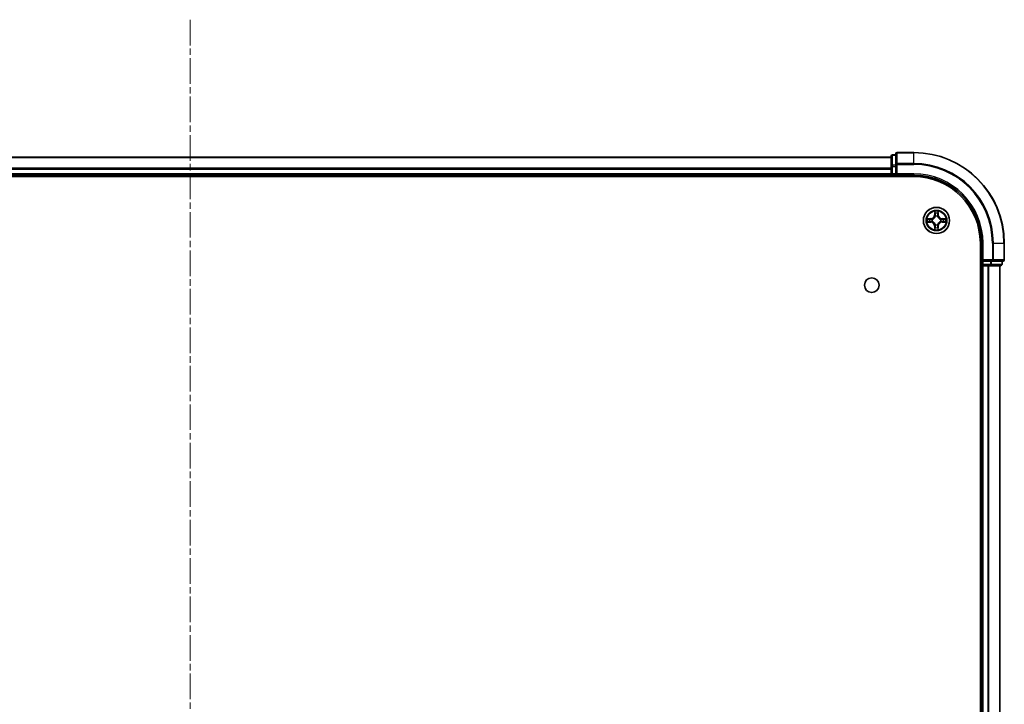
# Model space of a CAD drawing. Units: millimetres. Extents: x 0 to 8466, y 0 to 1686.
# Drawn here: x 1876 to 2094, y 342 to 494 of the extents above; entities that cross this region are included whole.
import ezdxf

# ---------------------------------------------------------------- set-up
doc = ezdxf.new("R2010")
doc.units = ezdxf.units.MM
doc.linetypes.add('CHAIN', pattern=[0.3543, 0.2362, -0.0295, 0.0591, -0.0295])
doc.layers.add('Centerline (ISO)', color=7, linetype='Continuous', lineweight=18, true_color=0x80ffff)
doc.layers.add('Visible (ISO)', color=7, linetype='Continuous', lineweight=35)
doc.layers.add('Visible Narrow (ISO)', color=7, linetype='Continuous', lineweight=25)

msp = doc.modelspace()

# ---------------------------------------------------------------- linework, layer by layer
at = {"layer": 'Centerline (ISO)', "linetype": 'CHAIN', "ltscale": 23.990969}
msp.add_line((1913.7059, 493.7346), (1913.7059, 185.9665), dxfattribs=at)
at = {"layer": 'Visible (ISO)'}
for p, q in [((2069.7059, 463.869), (2069.0059, 463.869)), ((2069.7059, 464.069), (2069.7059, 461.7285)), ((2073.7059, 464.369), (2070.0059, 464.369)), ((2068.7059, 463.369), (1758.7059, 463.369)), ((2068.7059, 463.569), (2068.7059, 461.3277)), ((2069.7059, 461.7285), (2069.7059, 461.3277)), ((1758.7059, 459.369), (2068.7059, 459.369)), ((2068.7059, 461.3277), (2068.7059, 459.669)), ((2068.7059, 459.669), (2068.7059, 459.369)), ((2068.7059, 459.369), (2068.7059, 459.069)), ((2069.0059, 459.369), (2069.7059, 459.369)), ((2069.7059, 459.669), (2069.7059, 461.3277)), ((2069.7059, 459.369), (2070.0059, 459.669)), ((2069.7059, 459.669), (2069.7059, 459.369)), ((2069.7059, 459.369), (2073.7059, 459.369)), ((1753.7059, 459.069), (2073.7059, 459.069)), ((2088.4059, 444.369), (2088.4059, 234.369)), ((2088.7059, 444.369), (2088.7059, 440.369)), ((2093.7059, 440.669), (2093.7059, 444.369)), ((2089.0059, 440.669), (2088.7059, 440.369)), ((2088.7059, 440.369), (2088.7059, 439.669)), ((2088.7059, 440.369), (2089.0059, 440.369)), ((2090.6645, 440.369), (2089.0059, 440.369)), ((2090.6645, 440.369), (2091.0653, 440.369)), ((2091.0653, 440.369), (2093.4059, 440.369)), ((2093.2059, 439.669), (2093.2059, 440.369)), ((2088.4059, 439.369), (2088.7059, 439.369)), ((2088.7059, 439.369), (2089.0059, 439.369)), ((2088.7059, 439.369), (2088.7059, 239.369)), ((2089.0059, 439.369), (2090.0653, 439.369)), ((2090.0653, 439.369), (2090.289, 439.369)), ((2090.289, 439.369), (2090.6645, 439.369)), ((2090.6645, 439.369), (2092.9059, 439.369)), ((2092.7059, 239.369), (2092.7059, 439.369))]:
    msp.add_line(p, q, dxfattribs=at)
for centre, radius in [((2078.7059, 449.369), 2.9), ((2064.4059, 435.069), 1.621)]:
    msp.add_circle(centre, radius, dxfattribs=at)
for centre, radius, start, end in [((2069.0059, 463.569), 0.3, 90, 180), ((2070.0059, 464.069), 0.3, 90, 180), ((2073.7059, 444.369), 20, 0, 90), ((2069.0059, 459.669), 0.3, 180, 270), ((2073.7059, 444.369), 15, 0, 90), ((2073.7059, 444.369), 14.7, 0, 90), ((2093.4059, 440.669), 0.3, 270, 0), ((2089.0059, 439.669), 0.3, 180, 270), ((2092.9059, 439.669), 0.3, 270, 0)]:
    msp.add_arc(centre, radius, start, end, dxfattribs=at)
at = {"layer": 'Visible Narrow (ISO)'}
for p, q in [((2069.0059, 463.869), (2069.0059, 463.7995)), ((2069.0059, 461.5581), (2069.0059, 463.7995)), ((2069.0059, 463.7995), (2069.7059, 463.7995)), ((2070.0059, 464.369), (2070.0059, 464.2995)), ((2070.0059, 464.2995), (2073.7059, 464.2995)), ((2070.0059, 461.959), (2070.0059, 464.2995)), ((2073.7059, 464.2995), (2073.7059, 464.369)), ((2073.7059, 461.959), (2073.7059, 464.2995)), ((1758.7059, 463.2995), (2068.7059, 463.2995)), ((2069.0059, 461.5581), (2069.0059, 461.3277)), ((2069.7059, 461.5581), (2069.0059, 461.5581)), ((2069.7059, 461.7285), (2070.0059, 461.7285)), ((2073.7059, 461.959), (2070.0059, 461.959)), ((2070.0059, 461.959), (2070.0059, 461.7285)), ((2070.0059, 461.7285), (2073.7059, 461.7285)), ((2070.0059, 459.669), (2070.0059, 461.7285)), ((2073.7059, 461.959), (2073.7059, 461.7285)), ((2068.7059, 460.959), (1758.7059, 460.959)), ((1758.7059, 460.7285), (2068.7059, 460.7285)), ((2068.7059, 459.669), (1758.7059, 459.669)), ((2068.7059, 461.3277), (2069.0059, 461.3277)), ((2068.7059, 459.669), (2069.0059, 459.669)), ((2069.0059, 459.669), (2069.0059, 461.3277)), ((2069.0059, 461.3277), (2069.7059, 461.3277)), ((2069.0059, 459.669), (2069.0059, 459.369)), ((2069.7059, 459.669), (2069.0059, 459.669)), ((2069.0059, 459.069), (2069.0059, 459.369)), ((2073.7059, 459.669), (2070.0059, 459.669)), ((2073.7059, 459.669), (2073.7059, 459.369)), ((2078.3154, 451.3917), (2078.3018, 450.6122)), ((2078.3516, 450.6114), (2078.3602, 451.1014)), ((2079.0516, 451.1014), (2079.0601, 450.6114)), ((2079.1099, 450.6122), (2079.0963, 451.3917)), ((2077.4627, 449.7731), (2076.6831, 449.7595)), ((2076.6831, 448.9786), (2077.4627, 448.965)), ((2076.9735, 449.7147), (2077.4635, 449.7233)), ((2077.4635, 449.0148), (2076.9735, 449.0233)), ((2077.4635, 449.7233), (2077.4627, 449.7731)), ((2077.4635, 449.0148), (2077.4627, 448.965)), ((2077.4635, 449.7233), (2077.4648, 449.6506)), ((2077.4635, 449.0148), (2077.4648, 449.0874)), ((2077.7689, 449.6156), (2077.7896, 449.6101)), ((2077.7896, 449.1279), (2077.7689, 449.1225)), ((2078.3516, 450.6114), (2078.3018, 450.6122)), ((2078.3516, 450.6114), (2078.4242, 450.6101)), ((2078.4648, 450.2853), (2078.4593, 450.3059)), ((2078.4593, 448.4321), (2078.4648, 448.4527)), ((2078.9524, 450.3059), (2078.947, 450.2853)), ((2078.947, 448.4527), (2078.9524, 448.4321)), ((2079.0601, 450.6114), (2078.9875, 450.6101)), ((2079.0601, 450.6114), (2079.1099, 450.6122)), ((2079.6222, 449.6101), (2079.6428, 449.6156)), ((2079.6428, 449.1225), (2079.6222, 449.1279)), ((2079.9482, 449.7233), (2079.9469, 449.6506)), ((2079.9482, 449.0148), (2079.9469, 449.0874)), ((2079.9482, 449.7233), (2079.9491, 449.7731)), ((2079.9482, 449.7233), (2080.4382, 449.7147)), ((2080.4382, 449.0233), (2079.9482, 449.0148)), ((2079.9482, 449.0148), (2079.9491, 448.965)), ((2080.7286, 449.7595), (2079.9491, 449.7731)), ((2079.9491, 448.965), (2080.7286, 448.9786)), ((2078.3516, 448.1267), (2078.3018, 448.1258)), ((2078.3018, 448.1258), (2078.3154, 447.3463)), ((2078.3516, 448.1267), (2078.4242, 448.128)), ((2078.3602, 447.6366), (2078.3516, 448.1267)), ((2079.0601, 448.1267), (2078.9875, 448.128)), ((2079.0601, 448.1267), (2079.0516, 447.6366)), ((2079.0601, 448.1267), (2079.1099, 448.1258)), ((2079.0963, 447.3463), (2079.1099, 448.1258)), ((2089.0059, 444.369), (2088.7059, 444.369)), ((2089.0059, 440.669), (2089.0059, 444.369)), ((2091.0653, 444.369), (2091.0653, 440.669)), ((2091.2958, 444.369), (2091.0653, 444.369)), ((2091.2958, 440.669), (2091.2958, 444.369)), ((2091.2958, 444.369), (2093.6363, 444.369)), ((2093.6363, 444.369), (2093.6363, 440.669)), ((2093.6363, 444.369), (2093.7059, 444.369)), ((2091.0653, 440.669), (2089.0059, 440.669)), ((2089.0059, 439.669), (2089.0059, 440.369)), ((2090.6645, 440.369), (2090.6645, 439.669)), ((2090.895, 439.669), (2090.895, 440.369)), ((2091.0653, 440.669), (2091.0653, 440.369)), ((2091.0653, 440.669), (2091.2958, 440.669)), ((2093.6363, 440.669), (2091.2958, 440.669)), ((2093.1363, 440.369), (2093.1363, 439.669)), ((2093.6363, 440.669), (2093.7059, 440.669)), ((2088.7059, 439.669), (2088.4059, 439.669)), ((2088.7059, 439.669), (2089.0059, 439.669)), ((2090.6645, 439.669), (2089.0059, 439.669)), ((2089.0059, 439.669), (2089.0059, 439.369)), ((2089.0059, 239.369), (2089.0059, 439.369)), ((2090.0653, 439.369), (2090.0653, 239.369)), ((2090.2958, 239.369), (2090.2958, 439.369)), ((2090.6645, 439.669), (2090.6645, 439.369)), ((2090.6645, 439.669), (2090.895, 439.669)), ((2093.1363, 439.669), (2090.895, 439.669)), ((2092.6363, 439.369), (2092.6363, 239.369)), ((2093.1363, 439.669), (2093.2059, 439.669))]:
    msp.add_line(p, q, dxfattribs=at)
for radius in [2.8677, 2.3092, 2.1415]:
    msp.add_circle((2078.7059, 449.369), radius, dxfattribs=at)
for centre, radius, start, end in [((2073.7059, 444.369), 19.9305, 0, 90), ((2073.7059, 444.369), 17.59, 0, 90), ((2073.7059, 444.369), 17.3595, 0, 90), ((2073.7059, 444.369), 15.3, 0, 90), ((2078.7059, 449.369), 2.0601, 79.074582, 100.925418), ((2078.7059, 449.369), 1.6122, 79.692479, 100.307521), ((2078.7059, 449.369), 2.0601, 169.074582, 190.925418), ((2078.7059, 449.369), 1.6122, 169.692479, 190.307521), ((2077.4478, 450.6271), 0.8542, 271, 359), ((2077.4478, 448.1109), 0.8542, 1, 89), ((2077.4478, 450.6271), 0.904, 271, 359), ((2077.4478, 448.1109), 0.904, 1, 89), ((2078.7059, 449.369), 0.9688, 165.258044, 194.741956), ((2078.7059, 449.369), 0.9475, 165.258044, 194.741956), ((2078.7059, 449.369), 0.9688, 75.258044, 104.741956), ((2078.7059, 449.369), 0.9475, 75.258044, 104.741956), ((2078.7059, 449.369), 0.9475, 255.258044, 284.741956), ((2079.964, 450.6271), 0.904, 181, 269), ((2079.964, 448.1109), 0.904, 91, 179), ((2079.964, 450.6271), 0.8542, 181, 269), ((2079.964, 448.1109), 0.8542, 91, 179), ((2078.7059, 449.369), 0.9475, 345.258044, 14.741956), ((2078.7059, 449.369), 0.9688, 345.258044, 14.741956), ((2078.7059, 449.369), 1.6122, 349.692479, 10.307521), ((2078.7059, 449.369), 2.0601, 349.074582, 10.925418), ((2078.7059, 449.369), 2.0601, 259.074582, 280.925418), ((2078.7059, 449.369), 1.6122, 259.692479, 280.307521), ((2078.7059, 449.369), 0.9688, 255.258044, 284.741956)]:
    msp.add_arc(centre, radius, start, end, dxfattribs=at)
for centre, major_axis, ratio, start_param, end_param in [((2069.0059, 463.569), (-0.3, 0), 0.76822128, 4.71238898, 6.28318531), ((2070.0059, 464.069), (-0.3, 0), 0.76822128, 4.71238898, 6.28318531), ((2069.0059, 461.3277), (-0.3, 0), 0.76822128, 4.71238898, 6.28318531), ((2070.0059, 461.7285), (-0.3, 0), 0.76822128, 4.71238898, 6.28318531), ((2078.41, 451.1005), (-0.05, -0.002), 0.54850665, 4.7835784, 6.17876057), ((2078.4254, 450.9111), (-0.0494, -0.008), 0.89574018, 4.73044269, 6.08586581), ((2078.474, 450.6092), (-0.0494, -0.008), 0.89572054, 4.73483766, 6.08588361), ((2078.9377, 450.6092), (0.0494, -0.008), 0.89572054, 0.1973017, 1.54834765), ((2078.9863, 450.9111), (0.0494, -0.008), 0.89574018, 0.19731949, 1.55274262), ((2079.0018, 451.1005), (0.05, -0.002), 0.54850665, 0.10442473, 1.4996069), ((2076.9743, 449.6649), (0.002, 0.05), 0.54850665, 0.10442473, 1.4996069), ((2076.9743, 449.0731), (0.002, -0.05), 0.54850665, 4.7835784, 6.17876057), ((2077.1638, 449.6495), (0.008, 0.0494), 0.89574018, 0.19731949, 1.55274262), ((2077.1638, 449.0886), (0.008, -0.0494), 0.89574018, 4.73044269, 6.08586581), ((2077.4657, 449.6008), (0.008, 0.0494), 0.89572054, 0.1973017, 1.54834765), ((2077.4657, 449.1372), (0.008, -0.0494), 0.89572054, 4.73483766, 6.08588361), ((2077.8123, 449.6042), (-0.0091, 0.0492), 0.87684641, 0.18229136, 1.17990219), ((2077.8123, 449.1339), (-0.0091, -0.0492), 0.87684642, 5.10328313, 6.10089396), ((2077.8123, 449.6042), (-0.0149, 0.0477), 0.41070123, 0.09573579, 1.31868747), ((2077.8123, 449.1339), (-0.0149, -0.0477), 0.41070123, 4.96449783, 6.18744952), ((2078.4707, 450.2626), (-0.0492, 0.0091), 0.87684642, 5.10328313, 6.10089396), ((2078.4707, 450.2626), (-0.0477, 0.0149), 0.41070123, 4.96449783, 6.18744952), ((2078.4707, 448.4754), (-0.0492, -0.0091), 0.87684641, 0.18229136, 1.17990219), ((2078.4707, 448.4754), (-0.0477, -0.0149), 0.41070123, 0.09573579, 1.31868747), ((2078.941, 450.2626), (0.0477, 0.0149), 0.41070123, 0.09573579, 1.31868747), ((2078.941, 448.4754), (0.0477, -0.0149), 0.41070123, 4.96449783, 6.18744952), ((2078.941, 450.2626), (0.0492, 0.0091), 0.87684641, 0.18229136, 1.17990219), ((2078.941, 448.4754), (0.0492, -0.0091), 0.87684642, 5.10328313, 6.10089396), ((2079.5994, 449.6042), (0.0091, 0.0492), 0.87684642, 5.10328313, 6.10089396), ((2079.5994, 449.6042), (0.0149, 0.0477), 0.41070123, 4.96449783, 6.18744952), ((2079.5994, 449.1339), (0.0149, -0.0477), 0.41070123, 0.09573579, 1.31868747), ((2079.5994, 449.1339), (0.0091, -0.0492), 0.87684641, 0.18229136, 1.17990219), ((2079.946, 449.6008), (-0.008, 0.0494), 0.89572054, 4.73483766, 6.08588361), ((2079.946, 449.1372), (-0.008, -0.0494), 0.89572054, 0.1973017, 1.54834765), ((2080.2479, 449.6495), (-0.008, 0.0494), 0.89574018, 4.73044269, 6.08586581), ((2080.2479, 449.0886), (-0.008, -0.0494), 0.89574018, 0.19731949, 1.55274262), ((2080.4374, 449.6649), (-0.002, 0.05), 0.54850665, 4.7835784, 6.17876057), ((2080.4374, 449.0731), (-0.002, -0.05), 0.54850665, 0.10442473, 1.4996069), ((2078.41, 447.6375), (-0.05, 0.002), 0.54850665, 0.10442473, 1.4996069), ((2078.4254, 447.8269), (-0.0494, 0.008), 0.89574018, 0.19731949, 1.55274262), ((2078.474, 448.1288), (-0.0494, 0.008), 0.89572054, 0.1973017, 1.54834765), ((2078.9377, 448.1288), (0.0494, 0.008), 0.89572054, 4.73483766, 6.08588361), ((2078.9863, 447.8269), (0.0494, 0.008), 0.89574018, 4.73044269, 6.08586581), ((2079.0018, 447.6375), (0.05, 0.002), 0.54850665, 4.7835784, 6.17876057), ((2091.0653, 440.669), (0, -0.3), 0.76822128, 0, 1.57079633), ((2093.4059, 440.669), (0, -0.3), 0.76822128, 0, 1.57079633), ((2090.6645, 439.669), (0, -0.3), 0.76822128, 0, 1.57079633), ((2092.9059, 439.669), (0, -0.3), 0.76822128, 0, 1.57079633)]:
    msp.add_ellipse(centre, major_axis=major_axis, ratio=ratio, start_param=start_param, end_param=end_param, dxfattribs=at)
for points, knots in [([(2078.4053, 451.1277), (2078.4049, 451.1428), (2078.4028, 451.1583), (2078.3943, 451.1992), (2078.3862, 451.2249), (2078.3681, 451.2735), (2078.3584, 451.2966), (2078.3376, 451.3437), (2078.3265, 451.3678), (2078.3154, 451.3917)], [0, 0, 0, 0, 0.0059340385, 0.0059340385, 0.0154285, 0.0154285, 0.0237449879, 0.0237449879, 0.0323943032, 0.0323943032, 0.0323943032, 0.0323943032]), ([(2078.3154, 451.3917), (2078.3209, 451.3654), (2078.3265, 451.3389), (2078.3369, 451.287), (2078.3417, 451.2616), (2078.3507, 451.2081), (2078.3547, 451.1799), (2078.3589, 451.1349), (2078.36, 451.1179), (2078.3602, 451.1014)], [-0.0323943032, -0.0323943032, -0.0323943032, -0.0323943032, -0.0237449879, -0.0237449879, -0.0154285, -0.0154285, -0.0059340385, -0.0059340385, 0, 0, 0, 0]), ([(2078.3602, 451.1014), (2078.3618, 451.0611), (2078.3639, 451.0242), (2078.3691, 450.9603), (2078.3722, 450.9332), (2078.3756, 450.912)], [0, 0, 0, 0, 0.014491423, 0.014491423, 0.0289828459, 0.0289828459, 0.0289828459, 0.0289828459]), ([(2078.3756, 450.912), (2078.3837, 450.8617), (2078.3918, 450.8114), (2078.408, 450.7107), (2078.4161, 450.6604), (2078.4242, 450.6101)], [0, 0, 0, 0, 0.0343899271, 0.0343899271, 0.0687798542, 0.0687798542, 0.0687798542, 0.0687798542]), ([(2078.4174, 450.9552), (2078.4143, 450.9745), (2078.4118, 450.9991), (2078.4077, 451.0574), (2078.4062, 451.091), (2078.4053, 451.1277)], [-0.0289828459, -0.0289828459, -0.0289828459, -0.0289828459, -0.014491423, -0.014491423, 0, 0, 0, 0]), ([(2078.4658, 450.6532), (2078.4577, 450.7036), (2078.4497, 450.7539), (2078.4335, 450.8545), (2078.4255, 450.9049), (2078.4174, 450.9552)], [-0.0687798542, -0.0687798542, -0.0687798542, -0.0687798542, -0.0343899271, -0.0343899271, 0, 0, 0, 0]), ([(2078.4593, 450.3059), (2078.4681, 450.3493), (2078.4736, 450.3915), (2078.4812, 450.5082), (2078.4773, 450.5814), (2078.4658, 450.6532)], [-0.0764653604, -0.0764653604, -0.0764653604, -0.0764653604, -0.0491206273, -0.0491206273, 0, 0, 0, 0]), ([(2078.9459, 450.6532), (2078.9344, 450.5814), (2078.9305, 450.5082), (2078.9381, 450.3915), (2078.9436, 450.3493), (2078.9524, 450.3059)], [-0.0982412545, -0.0982412545, -0.0982412545, -0.0982412545, -0.0491206273, -0.0491206273, -0.0217758941, -0.0217758941, -0.0217758941, -0.0217758941]), ([(2078.9943, 450.9552), (2078.9862, 450.9049), (2078.9782, 450.8545), (2078.962, 450.7539), (2078.954, 450.7036), (2078.9459, 450.6532)], [-0.0687798542, -0.0687798542, -0.0687798542, -0.0687798542, -0.0343899271, -0.0343899271, 0, 0, 0, 0]), ([(2078.9875, 450.6101), (2078.9956, 450.6604), (2079.0037, 450.7107), (2079.0199, 450.8114), (2079.028, 450.8617), (2079.0361, 450.912)], [0, 0, 0, 0, 0.0343899271, 0.0343899271, 0.0687798542, 0.0687798542, 0.0687798542, 0.0687798542]), ([(2079.0064, 451.1277), (2079.0055, 451.0912), (2079.004, 451.0578), (2079, 450.9995), (2078.9974, 450.9746), (2078.9943, 450.9552)], [-0.0289828459, -0.0289828459, -0.0289828459, -0.0289828459, -0.0145850634, -0.0145850634, 0, 0, 0, 0]), ([(2079.0963, 451.3917), (2079.0828, 451.3626), (2079.0692, 451.3332), (2079.0406, 451.2666), (2079.0263, 451.2299), (2079.0109, 451.1713), (2079.0069, 451.1491), (2079.0064, 451.1277)], [-0.0003383294, -0.0003383294, -0.0003383294, -0.0003383294, 0.0102009359, 0.0102009359, 0.0236501899, 0.0236501899, 0.0320559737, 0.0320559737, 0.0320559737, 0.0320559737]), ([(2079.0361, 450.912), (2079.0396, 450.9333), (2079.0426, 450.9606), (2079.0478, 451.0247), (2079.0499, 451.0613), (2079.0516, 451.1014)], [0, 0, 0, 0, 0.0145850634, 0.0145850634, 0.0289828459, 0.0289828459, 0.0289828459, 0.0289828459]), ([(2079.0516, 451.1014), (2079.0518, 451.1248), (2079.0538, 451.1492), (2079.0614, 451.2136), (2079.0685, 451.254), (2079.0827, 451.3273), (2079.0896, 451.3597), (2079.0963, 451.3917)], [-0.0320559737, -0.0320559737, -0.0320559737, -0.0320559737, -0.0236501899, -0.0236501899, -0.0102009359, -0.0102009359, 0.0003383294, 0.0003383294, 0.0003383294, 0.0003383294]), ([(2076.9735, 449.7147), (2076.9501, 449.715), (2076.9257, 449.7169), (2076.8612, 449.7246), (2076.8208, 449.7317), (2076.7476, 449.7459), (2076.7152, 449.7527), (2076.6831, 449.7595)], [-0.0320559737, -0.0320559737, -0.0320559737, -0.0320559737, -0.0236501899, -0.0236501899, -0.0102009359, -0.0102009359, 0.0003383294, 0.0003383294, 0.0003383294, 0.0003383294]), ([(2076.6831, 449.7595), (2076.7123, 449.746), (2076.7417, 449.7324), (2076.8082, 449.7038), (2076.845, 449.6895), (2076.9036, 449.6741), (2076.9258, 449.6701), (2076.9471, 449.6696)], [-0.0003383294, -0.0003383294, -0.0003383294, -0.0003383294, 0.0102009359, 0.0102009359, 0.0236501899, 0.0236501899, 0.0320559737, 0.0320559737, 0.0320559737, 0.0320559737]), ([(2076.9471, 449.0685), (2076.9321, 449.0681), (2076.9166, 449.066), (2076.8756, 449.0575), (2076.85, 449.0493), (2076.8014, 449.0312), (2076.7783, 449.0216), (2076.7311, 449.0008), (2076.707, 448.9896), (2076.6831, 448.9786)], [0, 0, 0, 0, 0.0059340385, 0.0059340385, 0.0154285, 0.0154285, 0.0237449879, 0.0237449879, 0.0323943032, 0.0323943032, 0.0323943032, 0.0323943032]), ([(2076.6831, 448.9786), (2076.7095, 448.9841), (2076.736, 448.9897), (2076.7879, 449.0001), (2076.8132, 449.0049), (2076.8668, 449.0139), (2076.895, 449.0179), (2076.9399, 449.0221), (2076.957, 449.0231), (2076.9735, 449.0233)], [-0.0323943032, -0.0323943032, -0.0323943032, -0.0323943032, -0.0237449879, -0.0237449879, -0.0154285, -0.0154285, -0.0059340385, -0.0059340385, 0, 0, 0, 0]), ([(2076.9471, 449.6696), (2076.9837, 449.6687), (2077.0171, 449.6672), (2077.0754, 449.6632), (2077.1003, 449.6606), (2077.1197, 449.6575)], [-0.0289828459, -0.0289828459, -0.0289828459, -0.0289828459, -0.0145850634, -0.0145850634, 0, 0, 0, 0]), ([(2077.1197, 449.0806), (2077.1004, 449.0775), (2077.0757, 449.0749), (2077.0175, 449.0709), (2076.9839, 449.0694), (2076.9471, 449.0685)], [-0.0289828459, -0.0289828459, -0.0289828459, -0.0289828459, -0.014491423, -0.014491423, 0, 0, 0, 0]), ([(2077.1629, 449.6993), (2077.1416, 449.7027), (2077.1143, 449.7058), (2077.0502, 449.711), (2077.0136, 449.7131), (2076.9735, 449.7147)], [0, 0, 0, 0, 0.0145850634, 0.0145850634, 0.0289828459, 0.0289828459, 0.0289828459, 0.0289828459]), ([(2076.9735, 449.0233), (2077.0138, 449.0249), (2077.0507, 449.0271), (2077.1146, 449.0323), (2077.1417, 449.0354), (2077.1629, 449.0388)], [0, 0, 0, 0, 0.014491423, 0.014491423, 0.0289828459, 0.0289828459, 0.0289828459, 0.0289828459]), ([(2077.1197, 449.6575), (2077.17, 449.6494), (2077.2203, 449.6413), (2077.321, 449.6252), (2077.3713, 449.6171), (2077.4216, 449.6091)], [-0.0687798542, -0.0687798542, -0.0687798542, -0.0687798542, -0.0343899271, -0.0343899271, 0, 0, 0, 0]), ([(2077.4216, 449.129), (2077.3713, 449.1209), (2077.321, 449.1129), (2077.2203, 449.0967), (2077.17, 449.0886), (2077.1197, 449.0806)], [-0.0687798542, -0.0687798542, -0.0687798542, -0.0687798542, -0.0343899271, -0.0343899271, 0, 0, 0, 0]), ([(2077.4648, 449.6506), (2077.4145, 449.6587), (2077.3642, 449.6669), (2077.2635, 449.6831), (2077.2132, 449.6912), (2077.1629, 449.6993)], [0, 0, 0, 0, 0.0343899271, 0.0343899271, 0.0687798542, 0.0687798542, 0.0687798542, 0.0687798542]), ([(2077.1629, 449.0388), (2077.2132, 449.0469), (2077.2635, 449.055), (2077.3642, 449.0712), (2077.4145, 449.0793), (2077.4648, 449.0874)], [0, 0, 0, 0, 0.0343899271, 0.0343899271, 0.0687798542, 0.0687798542, 0.0687798542, 0.0687798542]), ([(2077.4216, 449.6091), (2077.4935, 449.5976), (2077.5667, 449.5937), (2077.6833, 449.6013), (2077.7256, 449.6067), (2077.7689, 449.6156)], [-0.0982412545, -0.0982412545, -0.0982412545, -0.0982412545, -0.0491206273, -0.0491206273, -0.0217758941, -0.0217758941, -0.0217758941, -0.0217758941]), ([(2077.7689, 449.1225), (2077.7256, 449.1313), (2077.6833, 449.1367), (2077.5667, 449.1443), (2077.4935, 449.1405), (2077.4216, 449.129)], [-0.0764653604, -0.0764653604, -0.0764653604, -0.0764653604, -0.0491206273, -0.0491206273, 0, 0, 0, 0]), ([(2077.7955, 449.6511), (2077.7543, 449.6438), (2077.714, 449.6395), (2077.6029, 449.6344), (2077.5332, 449.639), (2077.4648, 449.6506)], [0.0217758941, 0.0217758941, 0.0217758941, 0.0217758941, 0.0491206273, 0.0491206273, 0.0982412545, 0.0982412545, 0.0982412545, 0.0982412545]), ([(2077.4648, 449.0874), (2077.5332, 449.099), (2077.6029, 449.1036), (2077.714, 449.0985), (2077.7543, 449.0942), (2077.7955, 449.087)], [0, 0, 0, 0, 0.0491206273, 0.0491206273, 0.0764653604, 0.0764653604, 0.0764653604, 0.0764653604]), ([(2077.7896, 449.6101), (2077.8055, 449.6153), (2077.8213, 449.6209), (2077.9173, 449.6574), (2077.9964, 449.6991), (2078.1191, 449.7869), (2078.1648, 449.8256), (2078.207, 449.8679), (2078.2493, 449.9101), (2078.2879, 449.9558), (2078.3758, 450.0785), (2078.4175, 450.1576), (2078.454, 450.2536), (2078.4596, 450.2694), (2078.4648, 450.2853)], [-0.174866013, -0.174866013, -0.174866013, -0.174866013, -0.16940495, -0.16940495, -0.141674077, -0.141674077, -0.124342281, -0.124342281, -0.124342281, -0.107010485, -0.107010485, -0.079279611, -0.079279611, -0.073818549, -0.073818549, -0.073818549, -0.073818549]), ([(2078.4648, 448.4527), (2078.4596, 448.4686), (2078.454, 448.4845), (2078.4175, 448.5805), (2078.3758, 448.6596), (2078.2879, 448.7823), (2078.2493, 448.8279), (2078.207, 448.8702), (2078.1648, 448.9124), (2078.1191, 448.9511), (2077.9964, 449.039), (2077.9173, 449.0806), (2077.8213, 449.1172), (2077.8055, 449.1228), (2077.7896, 449.1279)], [-0.174866013, -0.174866013, -0.174866013, -0.174866013, -0.16940495, -0.16940495, -0.141674077, -0.141674077, -0.124342281, -0.124342281, -0.124342281, -0.107010485, -0.107010485, -0.079279611, -0.079279611, -0.073818549, -0.073818549, -0.073818549, -0.073818549]), ([(2078.4238, 450.2793), (2078.4191, 450.2642), (2078.414, 450.2491), (2078.3808, 450.1579), (2078.3429, 450.0829), (2078.2628, 449.968), (2078.2274, 449.9255), (2078.1884, 449.8865), (2078.1494, 449.8475), (2078.1069, 449.8121), (2077.9919, 449.7319), (2077.917, 449.6941), (2077.8257, 449.6608), (2077.8107, 449.6558), (2077.7955, 449.6511)], [0.073818549, 0.073818549, 0.073818549, 0.073818549, 0.079279611, 0.079279611, 0.107010485, 0.107010485, 0.124342281, 0.124342281, 0.124342281, 0.141674077, 0.141674077, 0.16940495, 0.16940495, 0.174866013, 0.174866013, 0.174866013, 0.174866013]), ([(2077.7955, 449.087), (2077.8107, 449.0823), (2077.8257, 449.0772), (2077.917, 449.044), (2077.9919, 449.0061), (2078.1069, 448.9259), (2078.1494, 448.8906), (2078.1884, 448.8516), (2078.2274, 448.8126), (2078.2628, 448.7701), (2078.3429, 448.6551), (2078.3808, 448.5801), (2078.414, 448.4889), (2078.4191, 448.4738), (2078.4238, 448.4587)], [0.073818549, 0.073818549, 0.073818549, 0.073818549, 0.079279611, 0.079279611, 0.107010485, 0.107010485, 0.124342281, 0.124342281, 0.124342281, 0.141674077, 0.141674077, 0.16940495, 0.16940495, 0.174866013, 0.174866013, 0.174866013, 0.174866013]), ([(2078.4242, 450.6101), (2078.4359, 450.5417), (2078.4405, 450.472), (2078.4353, 450.3609), (2078.4311, 450.3206), (2078.4238, 450.2793)], [0, 0, 0, 0, 0.0491206273, 0.0491206273, 0.0764653604, 0.0764653604, 0.0764653604, 0.0764653604]), ([(2078.4238, 448.4587), (2078.4311, 448.4175), (2078.4353, 448.3772), (2078.4405, 448.266), (2078.4359, 448.1964), (2078.4242, 448.128)], [0.0217758941, 0.0217758941, 0.0217758941, 0.0217758941, 0.0491206273, 0.0491206273, 0.0982412545, 0.0982412545, 0.0982412545, 0.0982412545]), ([(2078.947, 450.2853), (2078.9521, 450.2694), (2078.9577, 450.2536), (2078.9942, 450.1576), (2079.0359, 450.0785), (2079.1238, 449.9558), (2079.1624, 449.9101), (2079.2047, 449.8679), (2079.247, 449.8256), (2079.2926, 449.7869), (2079.4153, 449.6991), (2079.4944, 449.6574), (2079.5904, 449.6209), (2079.6063, 449.6153), (2079.6222, 449.6101)], [-0.174866013, -0.174866013, -0.174866013, -0.174866013, -0.16940495, -0.16940495, -0.141674077, -0.141674077, -0.124342281, -0.124342281, -0.124342281, -0.107010485, -0.107010485, -0.079279611, -0.079279611, -0.073818549, -0.073818549, -0.073818549, -0.073818549]), ([(2079.6222, 449.1279), (2079.6063, 449.1228), (2079.5904, 449.1172), (2079.4944, 449.0806), (2079.4153, 449.039), (2079.2926, 448.9511), (2079.247, 448.9124), (2079.2047, 448.8702), (2079.1624, 448.8279), (2079.1238, 448.7823), (2079.0359, 448.6596), (2078.9942, 448.5805), (2078.9577, 448.4845), (2078.9521, 448.4686), (2078.947, 448.4527)], [-0.174866013, -0.174866013, -0.174866013, -0.174866013, -0.16940495, -0.16940495, -0.141674077, -0.141674077, -0.124342281, -0.124342281, -0.124342281, -0.107010485, -0.107010485, -0.079279611, -0.079279611, -0.073818549, -0.073818549, -0.073818549, -0.073818549]), ([(2078.9879, 450.2793), (2078.9806, 450.3206), (2078.9764, 450.3609), (2078.9713, 450.472), (2078.9758, 450.5417), (2078.9875, 450.6101)], [0.0217758941, 0.0217758941, 0.0217758941, 0.0217758941, 0.0491206273, 0.0491206273, 0.0982412545, 0.0982412545, 0.0982412545, 0.0982412545]), ([(2078.9875, 448.128), (2078.9758, 448.1964), (2078.9713, 448.266), (2078.9764, 448.3772), (2078.9806, 448.4175), (2078.9879, 448.4587)], [0, 0, 0, 0, 0.0491206273, 0.0491206273, 0.0764653604, 0.0764653604, 0.0764653604, 0.0764653604]), ([(2079.6162, 449.6511), (2079.6011, 449.6558), (2079.586, 449.6608), (2079.4947, 449.6941), (2079.4198, 449.7319), (2079.3048, 449.8121), (2079.2623, 449.8475), (2079.2233, 449.8865), (2079.1843, 449.9255), (2079.1489, 449.968), (2079.0688, 450.0829), (2079.0309, 450.1579), (2078.9977, 450.2491), (2078.9926, 450.2642), (2078.9879, 450.2793)], [0.073818549, 0.073818549, 0.073818549, 0.073818549, 0.079279611, 0.079279611, 0.107010485, 0.107010485, 0.124342281, 0.124342281, 0.124342281, 0.141674077, 0.141674077, 0.16940495, 0.16940495, 0.174866013, 0.174866013, 0.174866013, 0.174866013]), ([(2078.9879, 448.4587), (2078.9926, 448.4738), (2078.9977, 448.4889), (2079.0309, 448.5801), (2079.0688, 448.6551), (2079.1489, 448.7701), (2079.1843, 448.8126), (2079.2233, 448.8516), (2079.2623, 448.8906), (2079.3048, 448.9259), (2079.4198, 449.0061), (2079.4947, 449.044), (2079.586, 449.0772), (2079.6011, 449.0823), (2079.6162, 449.087)], [0.073818549, 0.073818549, 0.073818549, 0.073818549, 0.079279611, 0.079279611, 0.107010485, 0.107010485, 0.124342281, 0.124342281, 0.124342281, 0.141674077, 0.141674077, 0.16940495, 0.16940495, 0.174866013, 0.174866013, 0.174866013, 0.174866013]), ([(2079.9469, 449.6506), (2079.8785, 449.639), (2079.8088, 449.6344), (2079.6977, 449.6395), (2079.6574, 449.6438), (2079.6162, 449.6511)], [0, 0, 0, 0, 0.0491206273, 0.0491206273, 0.0764653604, 0.0764653604, 0.0764653604, 0.0764653604]), ([(2079.6162, 449.087), (2079.6574, 449.0942), (2079.6977, 449.0985), (2079.8088, 449.1036), (2079.8785, 449.099), (2079.9469, 449.0874)], [0.0217758941, 0.0217758941, 0.0217758941, 0.0217758941, 0.0491206273, 0.0491206273, 0.0982412545, 0.0982412545, 0.0982412545, 0.0982412545]), ([(2079.6428, 449.6156), (2079.6861, 449.6067), (2079.7284, 449.6013), (2079.845, 449.5937), (2079.9182, 449.5976), (2079.9901, 449.6091)], [-0.0764653604, -0.0764653604, -0.0764653604, -0.0764653604, -0.0491206273, -0.0491206273, 0, 0, 0, 0]), ([(2079.9901, 449.129), (2079.9182, 449.1405), (2079.845, 449.1443), (2079.7284, 449.1367), (2079.6861, 449.1313), (2079.6428, 449.1225)], [-0.0982412545, -0.0982412545, -0.0982412545, -0.0982412545, -0.0491206273, -0.0491206273, -0.0217758941, -0.0217758941, -0.0217758941, -0.0217758941]), ([(2080.2488, 449.6993), (2080.1985, 449.6912), (2080.1482, 449.6831), (2080.0476, 449.6669), (2079.9972, 449.6587), (2079.9469, 449.6506)], [0, 0, 0, 0, 0.0343899271, 0.0343899271, 0.0687798542, 0.0687798542, 0.0687798542, 0.0687798542]), ([(2079.9469, 449.0874), (2079.9972, 449.0793), (2080.0476, 449.0712), (2080.1482, 449.055), (2080.1985, 449.0469), (2080.2488, 449.0388)], [0, 0, 0, 0, 0.0343899271, 0.0343899271, 0.0687798542, 0.0687798542, 0.0687798542, 0.0687798542]), ([(2079.9901, 449.6091), (2080.0404, 449.6171), (2080.0907, 449.6252), (2080.1914, 449.6413), (2080.2417, 449.6494), (2080.292, 449.6575)], [-0.0687798542, -0.0687798542, -0.0687798542, -0.0687798542, -0.0343899271, -0.0343899271, 0, 0, 0, 0]), ([(2080.292, 449.0806), (2080.2417, 449.0886), (2080.1914, 449.0967), (2080.0907, 449.1129), (2080.0404, 449.1209), (2079.9901, 449.129)], [-0.0687798542, -0.0687798542, -0.0687798542, -0.0687798542, -0.0343899271, -0.0343899271, 0, 0, 0, 0]), ([(2080.4382, 449.7147), (2080.3979, 449.7131), (2080.361, 449.711), (2080.2971, 449.7058), (2080.27, 449.7027), (2080.2488, 449.6993)], [0, 0, 0, 0, 0.014491423, 0.014491423, 0.0289828459, 0.0289828459, 0.0289828459, 0.0289828459]), ([(2080.2488, 449.0388), (2080.2702, 449.0353), (2080.2975, 449.0322), (2080.3615, 449.0271), (2080.3981, 449.0249), (2080.4382, 449.0233)], [0, 0, 0, 0, 0.0145850634, 0.0145850634, 0.0289828459, 0.0289828459, 0.0289828459, 0.0289828459]), ([(2080.292, 449.6575), (2080.3113, 449.6605), (2080.336, 449.6631), (2080.3942, 449.6672), (2080.4278, 449.6686), (2080.4646, 449.6696)], [-0.0289828459, -0.0289828459, -0.0289828459, -0.0289828459, -0.014491423, -0.014491423, 0, 0, 0, 0]), ([(2080.4646, 449.0685), (2080.428, 449.0694), (2080.3946, 449.0709), (2080.3363, 449.0749), (2080.3114, 449.0775), (2080.292, 449.0806)], [-0.0289828459, -0.0289828459, -0.0289828459, -0.0289828459, -0.0145850634, -0.0145850634, 0, 0, 0, 0]), ([(2080.7286, 449.7595), (2080.7023, 449.7539), (2080.6757, 449.7484), (2080.6238, 449.738), (2080.5985, 449.7332), (2080.5449, 449.7242), (2080.5167, 449.7201), (2080.4718, 449.7159), (2080.4548, 449.7149), (2080.4382, 449.7147)], [-0.0323943032, -0.0323943032, -0.0323943032, -0.0323943032, -0.0237449879, -0.0237449879, -0.0154285, -0.0154285, -0.0059340385, -0.0059340385, 0, 0, 0, 0]), ([(2080.4382, 449.0233), (2080.4616, 449.0231), (2080.486, 449.0211), (2080.5505, 449.0135), (2080.5909, 449.0064), (2080.6641, 448.9921), (2080.6965, 448.9853), (2080.7286, 448.9786)], [-0.0320559737, -0.0320559737, -0.0320559737, -0.0320559737, -0.0236501899, -0.0236501899, -0.0102009359, -0.0102009359, 0.0003383294, 0.0003383294, 0.0003383294, 0.0003383294]), ([(2080.4646, 449.6696), (2080.4796, 449.6699), (2080.4951, 449.672), (2080.5361, 449.6806), (2080.5617, 449.6887), (2080.6104, 449.7068), (2080.6334, 449.7165), (2080.6806, 449.7373), (2080.7047, 449.7484), (2080.7286, 449.7595)], [0, 0, 0, 0, 0.0059340385, 0.0059340385, 0.0154285, 0.0154285, 0.0237449879, 0.0237449879, 0.0323943032, 0.0323943032, 0.0323943032, 0.0323943032]), ([(2080.7286, 448.9786), (2080.6994, 448.992), (2080.67, 449.0057), (2080.6035, 449.0343), (2080.5667, 449.0486), (2080.5081, 449.064), (2080.4859, 449.068), (2080.4646, 449.0685)], [-0.0003383294, -0.0003383294, -0.0003383294, -0.0003383294, 0.0102009359, 0.0102009359, 0.0236501899, 0.0236501899, 0.0320559737, 0.0320559737, 0.0320559737, 0.0320559737]), ([(2078.3602, 447.6366), (2078.3599, 447.6132), (2078.3579, 447.5888), (2078.3503, 447.5244), (2078.3432, 447.484), (2078.329, 447.4108), (2078.3222, 447.3784), (2078.3154, 447.3463)], [-0.0320559737, -0.0320559737, -0.0320559737, -0.0320559737, -0.0236501899, -0.0236501899, -0.0102009359, -0.0102009359, 0.0003383294, 0.0003383294, 0.0003383294, 0.0003383294]), ([(2078.3154, 447.3463), (2078.3289, 447.3754), (2078.3425, 447.4049), (2078.3711, 447.4714), (2078.3854, 447.5082), (2078.4008, 447.5668), (2078.4048, 447.589), (2078.4053, 447.6103)], [-0.0003383294, -0.0003383294, -0.0003383294, -0.0003383294, 0.0102009359, 0.0102009359, 0.0236501899, 0.0236501899, 0.0320559737, 0.0320559737, 0.0320559737, 0.0320559737]), ([(2078.3756, 447.8261), (2078.3722, 447.8047), (2078.3691, 447.7774), (2078.3639, 447.7134), (2078.3618, 447.6767), (2078.3602, 447.6366)], [0, 0, 0, 0, 0.0145850634, 0.0145850634, 0.0289828459, 0.0289828459, 0.0289828459, 0.0289828459]), ([(2078.4242, 448.128), (2078.4161, 448.0776), (2078.408, 448.0273), (2078.3918, 447.9267), (2078.3837, 447.8764), (2078.3756, 447.8261)], [0, 0, 0, 0, 0.0343899271, 0.0343899271, 0.0687798542, 0.0687798542, 0.0687798542, 0.0687798542]), ([(2078.4053, 447.6103), (2078.4062, 447.6469), (2078.4077, 447.6802), (2078.4117, 447.7386), (2078.4143, 447.7635), (2078.4174, 447.7829)], [-0.0289828459, -0.0289828459, -0.0289828459, -0.0289828459, -0.0145850634, -0.0145850634, 0, 0, 0, 0]), ([(2078.4174, 447.7829), (2078.4255, 447.8332), (2078.4335, 447.8835), (2078.4497, 447.9842), (2078.4577, 448.0345), (2078.4658, 448.0848)], [-0.0687798542, -0.0687798542, -0.0687798542, -0.0687798542, -0.0343899271, -0.0343899271, 0, 0, 0, 0]), ([(2078.4658, 448.0848), (2078.4773, 448.1567), (2078.4812, 448.2298), (2078.4736, 448.3465), (2078.4681, 448.3888), (2078.4593, 448.4321)], [-0.0982412545, -0.0982412545, -0.0982412545, -0.0982412545, -0.0491206273, -0.0491206273, -0.0217758941, -0.0217758941, -0.0217758941, -0.0217758941]), ([(2078.9524, 448.4321), (2078.9436, 448.3888), (2078.9381, 448.3465), (2078.9305, 448.2298), (2078.9344, 448.1567), (2078.9459, 448.0848)], [-0.0764653604, -0.0764653604, -0.0764653604, -0.0764653604, -0.0491206273, -0.0491206273, 0, 0, 0, 0]), ([(2078.9459, 448.0848), (2078.954, 448.0345), (2078.962, 447.9842), (2078.9782, 447.8835), (2078.9862, 447.8332), (2078.9943, 447.7829)], [-0.0687798542, -0.0687798542, -0.0687798542, -0.0687798542, -0.0343899271, -0.0343899271, 0, 0, 0, 0]), ([(2079.0361, 447.8261), (2079.028, 447.8764), (2079.0199, 447.9267), (2079.0037, 448.0273), (2078.9956, 448.0776), (2078.9875, 448.128)], [0, 0, 0, 0, 0.0343899271, 0.0343899271, 0.0687798542, 0.0687798542, 0.0687798542, 0.0687798542]), ([(2078.9943, 447.7829), (2078.9974, 447.7636), (2078.9999, 447.7389), (2079.004, 447.6807), (2079.0055, 447.6471), (2079.0064, 447.6103)], [-0.0289828459, -0.0289828459, -0.0289828459, -0.0289828459, -0.014491423, -0.014491423, 0, 0, 0, 0]), ([(2079.0064, 447.6103), (2079.0068, 447.5953), (2079.0089, 447.5798), (2079.0174, 447.5388), (2079.0255, 447.5132), (2079.0436, 447.4645), (2079.0533, 447.4415), (2079.0741, 447.3943), (2079.0853, 447.3702), (2079.0963, 447.3463)], [0, 0, 0, 0, 0.0059340385, 0.0059340385, 0.0154285, 0.0154285, 0.0237449879, 0.0237449879, 0.0323943032, 0.0323943032, 0.0323943032, 0.0323943032]), ([(2079.0516, 447.6366), (2079.0499, 447.677), (2079.0478, 447.7138), (2079.0426, 447.7778), (2079.0395, 447.8049), (2079.0361, 447.8261)], [0, 0, 0, 0, 0.014491423, 0.014491423, 0.0289828459, 0.0289828459, 0.0289828459, 0.0289828459]), ([(2079.0963, 447.3463), (2079.0908, 447.3726), (2079.0852, 447.3992), (2079.0748, 447.4511), (2079.07, 447.4764), (2079.061, 447.53), (2079.057, 447.5581), (2079.0528, 447.6031), (2079.0517, 447.6201), (2079.0516, 447.6366)], [-0.0323943032, -0.0323943032, -0.0323943032, -0.0323943032, -0.0237449879, -0.0237449879, -0.0154285, -0.0154285, -0.0059340385, -0.0059340385, 0, 0, 0, 0])]:
    msp.add_open_spline(points, degree=3, knots=knots, dxfattribs=at)

doc.saveas('drawing.dxf')
